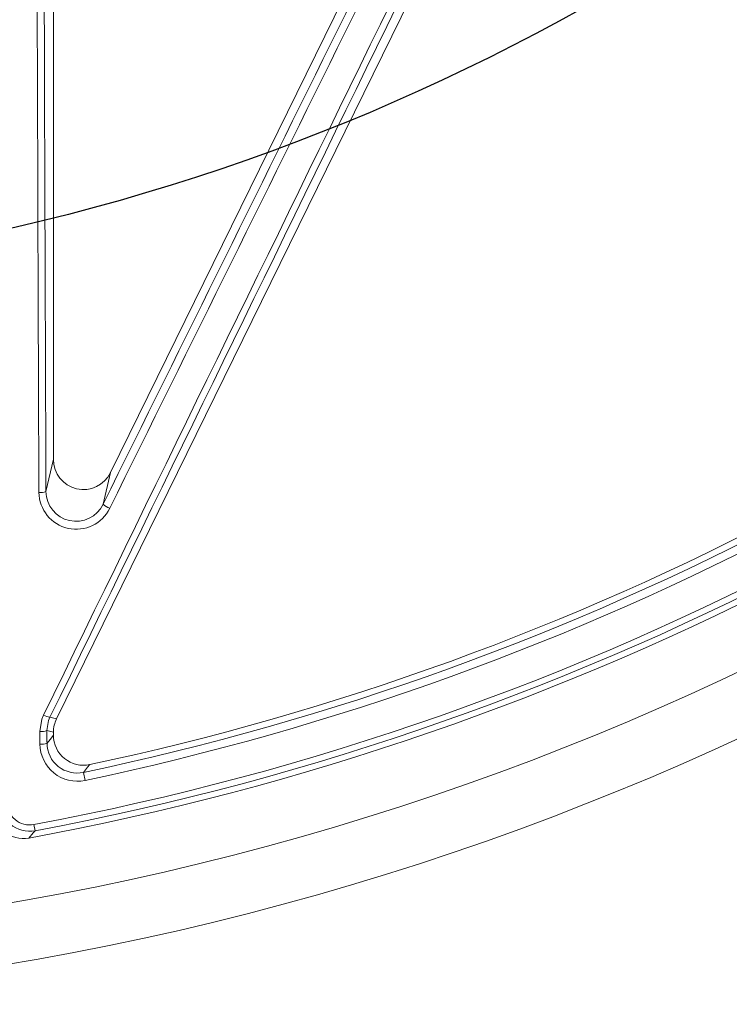
# Model space of a CAD drawing. Units: inches. Extents: x 17.8 to 34.2, y 0.1 to 10.7.
# Drawn here: x 19.7 to 19.8, y 7.9 to 8.1 of the extents above; entities that cross this region are included whole.
import ezdxf

# ---------------------------------------------------------------- set-up
doc = ezdxf.new("R2010")
doc.units = ezdxf.units.IN
doc.header["$LTSCALE"] = 0.25
doc.header["$MEASUREMENT"] = 0

msp = doc.modelspace()

# ---------------------------------------------------------------- linework, layer by layer
at = {"linetype": 'Continuous', "lineweight": 18}
for p, q in [((19.81959061489472, 8.197171654582604), (19.70698236762858, 7.967981467261905)), ((19.71632581571252, 8.010619793843155), (19.79448280439597, 8.169691756258537)), ((19.70644893111317, 8.012915156756495), (19.70644893111317, 8.132260307578939)), ((19.70514909073972, 8.00732197874904), (19.70644893111317, 8.012915156756495)), ((19.71632581571252, 8.010619793843155), (19.71504787758582, 8.005120860611658)), ((19.70584139230937, 7.968246627030292), (19.70698236762858, 7.967981467261905)), ((19.70644893111317, 7.965686104348567), (19.70531967054716, 7.965948541638039)), ((19.70644893111317, 7.965141766934042), (19.70644893111317, 7.965686104348567)), ((19.71192476947973, 7.957329864331038), (19.71163589392993, 7.958708838744395)), ((19.70305418772371, 7.949683368692889), (19.70325426168201, 7.948614316545042))]:
    msp.add_line(p, q, dxfattribs=at)
at = {"linetype": 'Continuous', "lineweight": 18, "flags": 128}
for points in [[(19.70410051866894, 7.965795133422199), (19.70445739273377, 7.967939639326516), (19.70475048541888, 7.968645071539744)], [(19.70584139230937, 7.968246627030292), (19.70560561417409, 7.967677805049784), (19.70531967054716, 7.965948541638039)], [(19.70411000186937, 7.963606984615703), (19.70410881396902, 7.963880494314301), (19.70410762678302, 7.964154006559453), (19.70410644031139, 7.964427521349626), (19.70410525455413, 7.964701038683289), (19.70410406951125, 7.96497455855891), (19.70410288518275, 7.965248080974956), (19.70410170156865, 7.965521605929896), (19.70410051866894, 7.965795133422199)], [(19.70531967054716, 7.965948541638039), (19.70532085304608, 7.965675106823287), (19.70532203625914, 7.965401674545038), (19.70532322018636, 7.965128244804821), (19.70532440482772, 7.964854817604171), (19.70532559018322, 7.964581392944615), (19.70532677625285, 7.964307970827689), (19.7053279630366, 7.964034551254922), (19.70532915053447, 7.963761134227846)], [(19.70532915053447, 7.963761134227846), (19.70587283493656, 7.964430945314333), (19.70644893111317, 7.965141766934042)], [(19.71273602021422, 7.960050291012995), (19.71236790601212, 7.959600989969875), (19.71163589392993, 7.958708838744395)], [(19.70325426168201, 7.948614316545042), (19.70292377609702, 7.948220732447807), (19.7021811766901, 7.947337550413969)]]:
    msp.add_lwpolyline(points, dxfattribs=at)
at = {"linetype": 'Continuous', "lineweight": 18}
for radius in [0.5000000000000002, 0.4895833333333336]:
    msp.add_circle((19.61530309777983, 8.41856243711808), radius, dxfattribs=at)
msp.add_circle((19.61530309777983, 8.41856243711808), 0.3750547722677802)
for centre, radius, start, end in [((19.61530309777983, 8.41856243711808), 0.4770197423520499, 280.6003255420318, 349.3996744579652), ((19.61530309777983, 8.41856243711808), 0.4781073553731211, 280.6003255420318, 349.3996744579652), ((113.5483038119427, -37.73464641692397), 104.3810488250985, 153.8915035259043, 154.0331869803492), ((113.517598314691, -37.71955951081191), 104.3456820695187, 153.8915035259043, 154.0331869803492), ((-74.32964461159422, 54.57563643403382), 104.9438759821591, 333.6555903767805, 333.7590853403139), ((-74.360364565708, 54.59072976386965), 104.9794454889389, 333.6555903767805, 333.7590853403128), ((123.8111645310539, 8.415471990994849), 104.1080352648342, 180.1552377448677, 180.2247023411704), ((123.7771097606777, 8.415473038112875), 104.0727610134967, 180.1552377448677, 180.2247023411704), ((19.61530309777983, 8.41856243711808), 0.4687500000000003, 281.996790672954, 313.7127470830468), ((19.61530309777983, 8.41856243711808), 0.479166666666667, 280.4461179562388, 314.7166059734791), ((19.61530309777983, 8.41856243711808), 0.4698354387988674, 281.8315587568489, 313.8496356731693), ((19.61530309777983, 8.41856243711808), 0.4712443460051699, 281.8315587568535, 313.8496356731693), ((19.70419938083804, 8.010227203639168), 0.003056514446160378, 264.9415326405004, 288.1024238989474), ((19.71039509878322, 8.007270757334151), 0.006465818837896075, 180.7812726851894, 333.9341882400209), ((19.71035937651416, 8.00739469508625), 0.005210793175409302, 180.7995854606341, 334.1274907868676), ((19.71779041496198, 8.008393945436328), 0.004270198535093413, 230.0401568915665, 248.1808964180649), ((19.70637012316204, 7.971386873755077), 0.003184447488510538, 239.4287987317343, 260.4426146835374), ((19.70436909080169, 7.968581832094173), 0.002799610772746266, 264.495038136957, 289.8488487752034), ((19.71165299366586, 7.965140411088808), 0.005204062729317813, 179.9850723916136, 282.0117182813409), ((19.70437852248417, 7.96638140765995), 0.002787387046862165, 264.4718857031929, 289.9406333840707), ((19.7105781763376, 7.963656508024887), 0.006468364052786003, 180.4386750702749, 282.0157994191698), ((19.71054412989272, 7.963808476207698), 0.005215194240874702, 180.5201211631206, 282.0838489890991), ((19.70231068041377, 7.953725903380769), 0.005197948209528525, 179.6656269680358, 280.4588652244516), ((19.70233841091124, 7.953566279462623), 0.003948332874896948, 179.5295667994432, 280.4446648727032), ((19.70123640397516, 7.952455213382079), 0.005204139673190345, 179.9864968778029, 280.4596210784345)]:
    msp.add_arc(centre, radius, start, end, dxfattribs=at)
for centre, major_axis, ratio, start_param, end_param in [((19.71166043915638, 8.01294246981653), (-0.001192930978224815, -0.005133149768369093), 0.9883090276047184, 4.943339820253061, 7.623030794106164), ((19.71166043915638, 7.965684629208969), (-0.005076397515880514, 0.001179741898784079), 0.9993579581298716, 6.054982674652282, 6.511387939706956)]:
    msp.add_ellipse(centre, major_axis=major_axis, ratio=ratio, start_param=start_param, end_param=end_param, dxfattribs=at)

doc.saveas('drawing.dxf')
